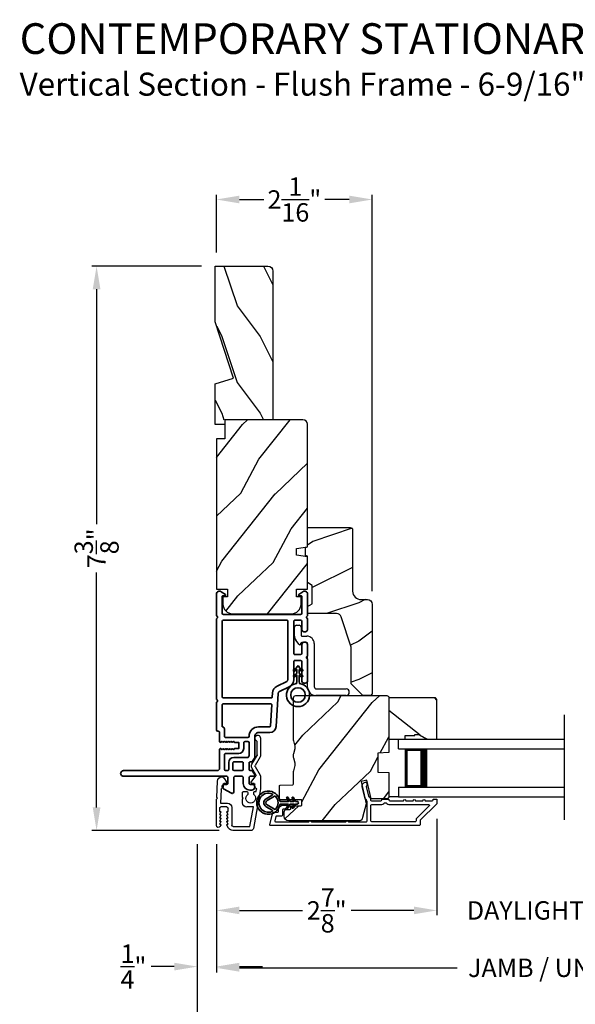
# Model space of a CAD drawing. Extents: x 238 to 340, y -156 to -112.
# Drawn here: x 275 to 282, y -149 to -136 of the extents above; entities that cross this region are included whole.
import ezdxf

# ---------------------------------------------------------------- set-up
doc = ezdxf.new("R2010")
doc.units = 0
doc.header["$LTSCALE"] = 2
doc.header["$MEASUREMENT"] = 0
doc.header["$PDMODE"] = 3
doc.layers.get('0').update_dxf_attribs({"linetype": 'CONTINUOUS'})
doc.layers.get('DEFPOINTS').update_dxf_attribs({"color": 3, "linetype": 'CONTINUOUS'})
doc.layers.add('Dim', color=7, linetype='CONTINUOUS')
doc.styles.add('Arial', font='arial.ttf')
doc.styles.get("Standard").update_dxf_attribs({"font": 'arial.ttf'})
doc.dimstyles.get("Standard").update_dxf_attribs({"dimtxt": 0.24, "dimasz": 0.3, "dimexe": 0.0625, "dimexo": 0.18, "dimgap": 0.09, "dimtad": 0, "dimdec": 4, "dimzin": 0, "dimdsep": 46, "dimlunit": 4, "dimtxsty": 'STANDARD', "dimcen": 0, "dimadec": 5, "dimazin": 0, "dimtfac": 1, "dimtdec": 4, "dimtofl": 0, "dimtmove": 0, "dimatfit": 3, "dimfxl": 1, "dimtolj": 1, "dimtzin": 0, "dimarcsym": 0})
pattern_1 = [(61.8699, (19.07075, -200.7809), (-1.87368671, -3.08047044), [0.5, -4.5]), (51.5651, (18.40018, -200.7626), (0.4836882, 1.3289269), [1.118034, -1.118034]), (43.4349, (18.18887, -200.30943), (1.38999838, 1.75154305), [0.632456, -2.529822])]

# ---------------------------------------------------------------- blocks, each defined once
blk = doc.blocks.new('*D419')
at = {"layer": 'DEFPOINTS', "color": 0, "transparency": 16777216}
for p in [(277.156, -138.249), (277.156, -139.118), (279.188, -143.533)]:
    blk.add_point(p, dxfattribs=at)
at = {"layer": 'Dim', "color": 0, "lineweight": -2, "transparency": 16777216}
for p, q in [((277.156, -138.938), (277.156, -138.187)), ((277.456, -138.249), (277.774, -138.249)), ((278.888, -138.249), (278.571, -138.249)), ((279.188, -143.353), (279.188, -138.187))]:
    blk.add_line(p, q, dxfattribs=at)
at = {"layer": 'Dim', "color": 0, "transparency": 16777216}
for points in [[(277.456, -138.199), (277.456, -138.299), (277.156, -138.249)], [(278.888, -138.199), (278.888, -138.299), (279.188, -138.249)]]:
    blk.add_solid(points, dxfattribs=at)
at = {"layer": 'Dim', "color": 0, "transparency": 16777216, "insert": (278.172, -138.249), "char_height": 0.24, "attachment_point": 5}
blk.add_mtext('\\A1;2{\\H1x;\\S1/16;}"', dxfattribs=at)
blk = doc.blocks.new('*D421')
at = {"layer": 'DEFPOINTS', "color": 0, "transparency": 16777216}
for p in [(277.141, -139.118), (275.593, -146.471), (277.37, -146.471)]:
    blk.add_point(p, dxfattribs=at)
at = {"layer": 'Dim', "color": 0, "lineweight": -2, "transparency": 16777216}
for p, q in [((276.961, -139.118), (275.53, -139.118)), ((275.593, -139.418), (275.593, -142.481)), ((275.593, -146.171), (275.593, -143.109)), ((277.19, -146.471), (275.53, -146.471))]:
    blk.add_line(p, q, dxfattribs=at)
at = {"layer": 'Dim', "color": 0, "transparency": 16777216}
for points in [[(275.543, -139.418), (275.643, -139.418), (275.593, -139.118)], [(275.543, -146.171), (275.643, -146.171), (275.593, -146.471)]]:
    blk.add_solid(points, dxfattribs=at)
at = {"layer": 'Dim', "color": 0, "transparency": 16777216, "insert": (275.593, -142.795), "char_height": 0.24, "attachment_point": 5, "rotation": 90}
blk.add_mtext('\\A1;7{\\H1x;\\S3/8;}"', dxfattribs=at)
blk = doc.blocks.new('*D422')
at = {"layer": 'DEFPOINTS', "color": 0, "transparency": 16777216}
for p in [(280.031, -146.139), (277.156, -146.471), (280.031, -147.513)]:
    blk.add_point(p, dxfattribs=at)
at = {"layer": 'Dim', "color": 0, "lineweight": -2, "transparency": 16777216}
for p, q in [((280.031, -146.319), (280.031, -147.575)), ((277.156, -146.651), (277.156, -147.575)), ((277.456, -147.513), (278.277, -147.513)), ((279.731, -147.513), (278.911, -147.513))]:
    blk.add_line(p, q, dxfattribs=at)
at = {"layer": 'Dim', "color": 0, "transparency": 16777216}
for points in [[(277.456, -147.463), (277.456, -147.563), (277.156, -147.513)], [(279.731, -147.463), (279.731, -147.563), (280.031, -147.513)]]:
    blk.add_solid(points, dxfattribs=at)
at = {"layer": 'Dim', "color": 0, "transparency": 16777216, "insert": (278.594, -147.513), "char_height": 0.24, "attachment_point": 5}
blk.add_mtext('\\A1;2{\\H1x;\\S7/8;}"', dxfattribs=at)
blk = doc.blocks.new('*D424')
at = {"layer": 'DEFPOINTS', "color": 0, "transparency": 16777216}
for p in [(280.031, -146.139), (283.854, -146.139), (283.854, -147.513)]:
    blk.add_point(p, dxfattribs=at)
at = {"layer": 'Dim', "color": 0, "lineweight": -2, "transparency": 16777216}
for p, q in [((280.031, -146.319), (280.031, -147.575)), ((283.854, -146.319), (283.854, -147.575)), ((279.731, -147.513), (279.431, -147.513)), ((284.154, -147.513), (284.454, -147.513))]:
    blk.add_line(p, q, dxfattribs=at)
at = {"layer": 'Dim', "color": 0, "transparency": 16777216}
for points in [[(279.731, -147.463), (279.731, -147.563), (280.031, -147.513)], [(284.154, -147.463), (284.154, -147.563), (283.854, -147.513)]]:
    blk.add_solid(points, dxfattribs=at)
at = {"layer": 'Dim', "color": 0, "transparency": 16777216, "insert": (281.943, -147.513), "char_height": 0.24, "attachment_point": 5}
blk.add_mtext('\\A1;DAYLIGHT OPENING', dxfattribs=at)
blk = doc.blocks.new('*D425')
at = {"layer": 'DEFPOINTS', "color": 0, "transparency": 16777216}
for p in [(277.156, -146.471), (286.729, -146.617), (286.729, -148.261)]:
    blk.add_point(p, dxfattribs=at)
at = {"layer": 'Dim', "color": 0, "lineweight": -2, "transparency": 16777216}
for p, q in [((277.156, -146.651), (277.156, -148.323)), ((286.729, -146.797), (286.729, -148.323)), ((277.456, -148.261), (280.297, -148.261)), ((286.429, -148.261), (283.588, -148.261))]:
    blk.add_line(p, q, dxfattribs=at)
at = {"layer": 'Dim', "color": 0, "transparency": 16777216}
for points in [[(277.456, -148.211), (277.456, -148.311), (277.156, -148.261)], [(286.429, -148.211), (286.429, -148.311), (286.729, -148.261)]]:
    blk.add_solid(points, dxfattribs=at)
at = {"layer": 'Dim', "color": 0, "transparency": 16777216, "insert": (281.943, -148.261), "char_height": 0.24, "attachment_point": 5}
blk.add_mtext('\\A1;JAMB / UNIT WIDTH', dxfattribs=at)
blk = doc.blocks.new('*D426')
at = {"layer": 'DEFPOINTS', "color": 0, "transparency": 16777216}
for p in [(276.906, -146.471), (277.156, -146.471), (276.906, -148.245)]:
    blk.add_point(p, dxfattribs=at)
at = {"layer": 'Dim', "color": 0, "lineweight": -2, "transparency": 16777216}
for p, q in [((276.906, -146.651), (276.906, -148.308)), ((277.156, -146.651), (277.156, -148.308)), ((276.606, -148.245), (276.306, -148.245)), ((277.456, -148.245), (277.756, -148.245))]:
    blk.add_line(p, q, dxfattribs=at)
at = {"layer": 'Dim', "color": 0, "transparency": 16777216}
for points in [[(276.606, -148.195), (276.606, -148.295), (276.906, -148.245)], [(277.456, -148.195), (277.456, -148.295), (277.156, -148.245)]]:
    blk.add_solid(points, dxfattribs=at)
at = {"layer": 'Dim', "color": 0, "transparency": 16777216, "insert": (276.074, -148.245), "char_height": 0.24, "attachment_point": 5}
blk.add_mtext('\\A1;{\\H1x;\\S1/4;}"', dxfattribs=at)
blk = doc.blocks.new('*D428')
at = {"layer": 'DEFPOINTS', "color": 0, "transparency": 16777216}
for p in [(276.906, -146.471), (286.979, -146.471), (286.979, -148.961)]:
    blk.add_point(p, dxfattribs=at)
at = {"layer": 'Dim', "color": 0, "lineweight": -2, "transparency": 16777216}
for p, q in [((276.906, -146.651), (276.906, -149.023)), ((286.979, -146.651), (286.979, -149.023)), ((277.206, -148.961), (279.84, -148.961)), ((286.679, -148.961), (284.045, -148.961))]:
    blk.add_line(p, q, dxfattribs=at)
at = {"layer": 'Dim', "color": 0, "transparency": 16777216}
for points in [[(277.206, -148.911), (277.206, -149.011), (276.906, -148.961)], [(286.679, -148.911), (286.679, -149.011), (286.979, -148.961)]]:
    blk.add_solid(points, dxfattribs=at)
at = {"layer": 'Dim', "color": 0, "transparency": 16777216, "insert": (281.943, -148.961), "char_height": 0.24, "attachment_point": 5}
blk.add_mtext('\\A1;ROUGH OPENING WIDTH', dxfattribs=at)
blk = doc.blocks.new('A$C3ADC6B63')
for p, q in [((0.829, 0.286), (0.829, 0.672)), ((0.914, 0.672), (0.914, 0.276)), ((0.14, 0.095), (0.14, 0.161)), ((0.226, 0.161), (0.226, 0.094)), ((0.236, 0.256), (0.799, 0.256)), ((0.809, 0.171), (0.236, 0.171)), ((0, 0.025), (0, 0.06)), ((0.025, 0.085), (0.13, 0.085)), ((0.249, 0.061), (0.192, 0.018)), ((0.14, 0), (0.025, 0))]:
    blk.add_line(p, q)
for centre, radius, start, end in [((0.872, 0.672), 0.0426, 0, 180), ((0.799, 0.286), 0.0301, 270.0006, 359.9994), ((0.809, 0.276), 0.105, 270.0001, 0.0001), ((0.236, 0.161), 0.0953, 89.9998, 179.9999), ((0.236, 0.161), 0.01, 89.9966, 180.0013), ((0.025, 0.06), 0.0251, 89.9991, 180.0008), ((0.025, 0.025), 0.0251, 180.0015, 269.9986), ((0.13, 0.095), 0.01, 270.0026, 359.9982), ((0.14, 0.085), 0.0853, 270.0005, 307.4449), ((0.236, 0.094), 0.01, 179.9982, 257.1638), ((0.226, 0.05), 0.0351, 47.741, 77.1576), ((0.243, 0.069), 0.01, 307.4452, 47.7377)]:
    blk.add_arc(centre, radius, start, end)
blk = doc.blocks.new('A$C4FD84548')
for p, q in [((0, 0.75), (2.165, 0.75)), ((0, 0.625), (0, 0.75)), ((0, 0.625), (2.165, 0.625)), ((0.089, 0.125), (0.089, 0.625)), ((0.089, 0.625), (0.089, 0.625)), ((0.089, 0.625), (0.375, 0.625)), ((0, 0.125), (2.165, 0.125)), ((0, 0.125), (0, 0)), ((0.375, 0.125), (0.089, 0.125)), ((0, 0), (2.165, 0))]:
    blk.add_line(p, q)
for points, const_width in [([(0.33, 0.125), (0.33, 0.625)], 0.09), ([(0.089, 0.61), (0.33, 0.61)], 0.03), ([(0.104, 0.14), (0.104, 0.61)], 0.03), ([(0.089, 0.14), (0.33, 0.14)], 0.03)]:
    blk.add_lwpolyline(points, dxfattribs=dict(const_width=const_width))
blk = doc.blocks.new('A$C62771398')
for p, q in [((0.541, 0.573), (0.026, 0.482)), ((0.506, 0.516), (0.539, 0.522)), ((0.506, 0.496), (0.506, 0.516)), ((0.697, 0.575), (0.559, 0.575)), ((0.629, 0.453), (0.714, 0.514)), ((0.835, 0.503), (0.722, 0.568)), ((0.725, 0.514), (0.815, 0.462)), ((0.958, 0.568), (0.845, 0.503)), ((0.865, 0.462), (0.979, 0.529)), ((1.204, 0.575), (0.983, 0.575)), ((0.984, 0.53), (1.16, 0.53)), ((0, 0.452), (0, 0.213)), ((0.05, 0.436), (0.306, 0.481)), ((0.05, 0.218), (0.05, 0.436)), ((0.306, 0.481), (0.306, 0.395)), ((0.468, 0.486), (0.496, 0.486)), ((0.496, 0.408), (0.468, 0.408)), ((0.506, 0.35), (0.506, 0.398)), ((0.551, 0.512), (0.551, 0.51)), ((0.561, 0.5), (0.603, 0.5)), ((0.613, 0.49), (0.613, 0.461)), ((0.361, 0.34), (0.409, 0.34)), ((0.409, 0.34), (0.419, 0.35)), ((0.419, 0.35), (0.429, 0.34)), ((0.429, 0.34), (0.496, 0.34)), ((0.032, 0.159), (0.069, 0.137)), ((0.3, 0.2), (0.068, 0.2)), ((0.081, 0.154), (0.111, 0.137)), ((0.081, 0.144), (0.081, 0.154)), ((0.123, 0.154), (0.153, 0.137)), ((0.123, 0.144), (0.123, 0.154)), ((0.165, 0.154), (0.195, 0.137)), ((0.165, 0.144), (0.165, 0.154)), ((0.207, 0.154), (0.237, 0.137)), ((0.207, 0.144), (0.207, 0.154)), ((0.249, 0.151), (0.29, 0.151)), ((0.249, 0.144), (0.249, 0.151)), ((0.306, 0.135), (0.306, 0.057)), ((0.356, 0.053), (0.356, 0.144)), ((0.684, 0.096), (0.627, 0.134)), ((0.069, 0.055), (0.052, 0.045)), ((0.064, 0), (0.356, 0)), ((0.111, 0.055), (0.081, 0.038)), ((0.081, 0.038), (0.081, 0.048)), ((0.153, 0.055), (0.123, 0.038)), ((0.123, 0.038), (0.123, 0.048)), ((0.195, 0.055), (0.165, 0.038)), ((0.165, 0.038), (0.165, 0.048)), ((0.237, 0.055), (0.207, 0.038)), ((0.207, 0.038), (0.207, 0.048)), ((0.249, 0.041), (0.249, 0.048)), ((0.29, 0.041), (0.249, 0.041)), ((0.54, 0.061), (0.356, 0.053)), ((0.356, 0), (0.409, 0.002)), ((0.409, 0.002), (0.419, 0.013)), ((0.419, 0.013), (0.429, 0.003)), ((0.429, 0.003), (0.644, 0.013)), ((0.55, 0.076), (0.55, 0.071)), ((0.602, 0.087), (0.56, 0.086)), ((0.611, 0.126), (0.611, 0.097)), ((0.697, 0.068), (0.697, 0.071))]:
    blk.add_line(p, q)
for centre, radius, start, end in [((0.541, 0.512), 0.01, 0, 100.0001), ((0.559, 0.47), 0.105, 90, 100), ((0.697, 0.525), 0.05, 60, 90), ((0.72, 0.506), 0.01, 60, 125.2129), ((0.983, 0.525), 0.05, 90, 120), ((0.984, 0.52), 0.01, 90, 120), ((1.16, 0.52), 0.01, 21.6182, 90), ((1.204, 0.537), 0.0375, 201.6182, 90), ((0.031, 0.452), 0.031, 100, 180), ((0.361, 0.395), 0.0551, 179.8787, 269.8786), ((0.419, 0.447), 0.0627, 38.4925, 321.5075), ((0.496, 0.496), 0.01, 270, 0), ((0.496, 0.398), 0.01, 0, 90), ((0.561, 0.51), 0.01, 180, 270), ((0.603, 0.49), 0.01, 0, 90), ((0.623, 0.461), 0.01, 180, 305.2129), ((0.84, 0.506), 0.05, 240, 300), ((0.84, 0.512), 0.01, 240, 300), ((0.496, 0.35), 0.01, 270, 0), ((0.063, 0.213), 0.063, 180, 240), ((0.068, 0.218), 0.018, 180, 270), ((0.073, 0.144), 0.008, 240, 0), ((0.115, 0.144), 0.008, 240, 0), ((0.157, 0.144), 0.008, 240, 0), ((0.199, 0.144), 0.008, 240, 0), ((0.241, 0.144), 0.008, 240, 0), ((0.29, 0.135), 0.016, 0, 90), ((0.3, 0.144), 0.056, 0, 90), ((0.621, 0.126), 0.01, 56.2546, 180.9197), ((0.064, 0.024), 0.0242, 120, 270), ((0.073, 0.048), 0.008, 0, 120), ((0.115, 0.048), 0.008, 0, 120), ((0.157, 0.048), 0.008, 0, 120), ((0.199, 0.048), 0.008, 0, 120), ((0.241, 0.048), 0.008, 0, 120), ((0.29, 0.057), 0.016, 270, 0), ((0.54, 0.071), 0.01, 272.5433, 0.9197), ((0.56, 0.076), 0.01, 90.9197, 180.9197), ((0.601, 0.097), 0.01, 270.9197, 0.9197), ((0.642, 0.068), 0.055, 272.5433, 0), ((0.667, 0.071), 0.03, 0, 56.2546)]:
    blk.add_arc(centre, radius, start, end)
blk = doc.blocks.new('A$Cafdcb3b8')
at = {"color": 7, "linetype": 'Continuous', "lineweight": 35}
for points in [[(0.132, 0.128), (0.092, 0.152, 0.999978), (0.082, 0.134), (0.132, 0.105), (0.132, 0.058), (0.092, 0.081, 1.000037), (0.082, 0.064), (0.132, 0.035), (0.132, 0.017, 1.000004), (0.167, 0.017), (0.167, 0.035), (0.218, 0.064, 1.000039), (0.208, 0.081), (0.167, 0.058), (0.167, 0.105), (0.218, 0.134, 0.999981), (0.208, 0.152), (0.167, 0.128), (0.167, 0.233, -0.364455), (0.176, 0.242, 11.544322), (0.124, 0.242, -0.364437), (0.132, 0.233)], [(0.265, 0.342, 1.497261), (0.035, 0.342, 0.621751), (0.052, 0.341), (0.098, 0.42, -0.577337), (0.202, 0.42), (0.247, 0.341, 0.621751)], [(0.236, 0.31, -0.351505), (0.234, 0.298, -0.389138), (0.065, 0.298, -0.351505), (0.064, 0.31), (0.12, 0.408, -0.577347), (0.18, 0.408)]]:
    blk.add_lwpolyline(points, format="xyb", close=True, dxfattribs=at)
blk = doc.blocks.new('A$C3b698112')
at = {"color": 7, "linetype": 'Continuous', "lineweight": 35}
blk.add_lwpolyline([(0.314, 0.132), (0.315, 0.134, -0.22177), (0.319, 0.135), (0.406, 0.135), (0.387, 0.103, 1.000044), (0.405, 0.093), (0.43, 0.135), (0.481, 0.135), (0.462, 0.103, 1.000044), (0.48, 0.093), (0.505, 0.135), (0.515, 0.135, 1.000008), (0.515, 0.164), (0.505, 0.164), (0.48, 0.207, 1.000044), (0.462, 0.197), (0.481, 0.164), (0.43, 0.164), (0.405, 0.207, 1.000044), (0.387, 0.197), (0.406, 0.164), (0.319, 0.164, -0.22177), (0.315, 0.166), (0.314, 0.168, 0.221778), (0.31, 0.17), (0.299, 0.17, 15.051205), (0.299, 0.13), (0.31, 0.13, 0.221778)], format="xyb", close=True, dxfattribs=at)
blk.add_circle((0.15, 0.15), 0.095, dxfattribs=at)
blk = doc.blocks.new('A$Cc9ddc18f')
at = {"color": 7, "linetype": 'Continuous', "lineweight": 35}
for points in [[(1.182, 1.214), (0.831, 1.214, 0.414206), (0.811, 1.194), (0.811, 1.189, -0.414217), (0.796, 1.174), (0.681, 1.174, 0.414244), (0.666, 1.159), (0.666, 1.157), (0.681, 1.142), (0.666, 1.127), (0.681, 1.112), (0.666, 1.097), (0.681, 1.083), (0.666, 1.068), (0.681, 1.053), (0.666, 1.038), (0.681, 1.023), (0.666, 1.008), (0.681, 0.993), (0.666, 0.979), (0.666, 0.924), (0.586, 0.924), (0.586, 0.979), (0.571, 0.993), (0.586, 1.008), (0.571, 1.023), (0.586, 1.038), (0.571, 1.053), (0.586, 1.068), (0.571, 1.083), (0.586, 1.097), (0.571, 1.112), (0.586, 1.127), (0.571, 1.142), (0.586, 1.157), (0.586, 1.159, 0.414244), (0.571, 1.174), (0.329, 1.174, -0.414206), (0.299, 1.204), (0.299, 2.426, 1.000014), (0.224, 2.426), (0.224, 1.079, -0.414217), (0.209, 1.064), (0.134, 1.064, -0.414214), (0.119, 1.079), (0.119, 1.109, 0.767322), (0.063, 1.124), (0.003, 1.019, 0.577345), (0.02, 0.989), (0.209, 0.989, -0.414217), (0.224, 0.974), (0.224, 0.879, -0.414217), (0.209, 0.864), (0.129, 0.864, 0.414211), (0.044, 0.779), (0.044, 0.754, 0.414203), (0.084, 0.714), (0.089, 0.714, 0.414206), (0.119, 0.744), (0.119, 0.774, -0.414214), (0.134, 0.789), (0.209, 0.789, -0.414217), (0.224, 0.774), (0.224, 0.724, 0.414198), (0.234, 0.714), (0.238, 0.714, 0.140562), (0.254, 0.718), (0.292, 0.742, 0.258606), (0.299, 0.755), (0.299, 0.774, -0.414207), (0.314, 0.789), (0.399, 0.789, -0.414214), (0.414, 0.774), (0.414, 0.755, 0.258588), (0.421, 0.742), (0.459, 0.718, 0.140562), (0.475, 0.714), (0.744, 0.714, -0.414222), (0.794, 0.664), (0.794, 0.519, 0.398127), (0.875, 0.434), (1.305, 0.41, -0.276546), (1.331, 0.393), (1.39, 0.266, 0.291473), (1.485, 0.206), (1.72, 0.206, -0.414242), (1.735, 0.191), (1.735, 0.116, -0.414203), (1.72, 0.101), (1.47, 0.101, 0.414208), (1.44, 0.071), (1.44, 0.056, 0.414227), (1.47, 0.026), (1.746, 0.026, 0.267976), (1.759, 0.033, -0.57734), (1.785, 0.033, 0.267976), (1.798, 0.026), (1.934, 0.026, 1.000003), (1.934, 0.101), (1.825, 0.101, -0.414203), (1.81, 0.116), (1.81, 0.191, -0.414242), (1.825, 0.206), (2.244, 0.206, -0.414241), (2.259, 0.191), (2.259, 0.116, -0.414202), (2.244, 0.101), (2.144, 0.101, 1.000003), (2.144, 0.026), (2.27, 0.026, 0.267978), (2.283, 0.033, -0.577339), (2.309, 0.033, 0.267978), (2.322, 0.026), (2.598, 0.026, 0.606819), (2.63, 0.089), (2.593, 0.141, 0.733246), (2.575, 0.136), (2.575, 0.106, -0.414248), (2.57, 0.101), (2.349, 0.101, -0.414201), (2.334, 0.116), (2.334, 1.124, -0.414213), (2.349, 1.139), (2.57, 1.139, -0.414132), (2.575, 1.134), (2.575, 1.104, 0.733247), (2.593, 1.098), (2.63, 1.151, 0.606817), (2.597, 1.214), (2.322, 1.214, 0.267911), (2.309, 1.206, -0.577339), (2.283, 1.206, 0.26791), (2.27, 1.214), (1.234, 1.214, 0.267909), (1.221, 1.206, -0.57734), (1.195, 1.206, 0.267913)], [(1.154, 0.493, 0.430499), (1.17, 0.508), (1.17, 1.124, 0.414217), (1.155, 1.139), (0.871, 1.139, -0.414226), (0.841, 1.109), (0.746, 1.109, 0.414217), (0.731, 1.094), (0.731, 0.804, 0.410198), (0.746, 0.789, -0.410178), (0.869, 0.664), (0.869, 0.523, 0.398129), (0.884, 0.508)]]:
    blk.add_lwpolyline(points, format="xyb", close=True, dxfattribs=at)
for points in [[(0.299, 1.094), (0.299, 1.069, 0.414234), (0.314, 1.054), (0.404, 1.054, -0.41421), (0.469, 0.989), (0.469, 0.809, 0.258596), (0.476, 0.796), (0.485, 0.791, 0.140599), (0.492, 0.789), (0.661, 0.789, 0.414195), (0.676, 0.804), (0.676, 0.844, 0.414234), (0.661, 0.859), (0.586, 0.859, -0.41421), (0.521, 0.924), (0.521, 1.094, 0.414217), (0.506, 1.109), (0.314, 1.109, 0.414207), (0.299, 1.094)], [(2.244, 0.281, 0.414202), (2.259, 0.296), (2.259, 1.124, 0.414213), (2.244, 1.139), (1.26, 1.139, 0.414212), (1.245, 1.124), (1.245, 0.503, 0.398117), (1.259, 0.488), (1.309, 0.485, -0.276548), (1.399, 0.424), (1.458, 0.298, 0.291483), (1.485, 0.281), (2.244, 0.281)], [(0.414, 0.879), (0.414, 0.984, 0.414214), (0.399, 0.999), (0.314, 0.999, 0.414207), (0.299, 0.984), (0.299, 0.879, 0.414207), (0.314, 0.864), (0.399, 0.864, 0.414214), (0.414, 0.879)]]:
    blk.add_lwpolyline(points, format="xyb", dxfattribs=at)
blk.add_blockref('A$C3b698112', (1.134, 0))

msp = doc.modelspace()

# ---------------------------------------------------------------- hatches: boundary and pattern name
h = msp.add_hatch()
h.set_pattern_fill('WOOD2', color=256, angle=90, pattern_type=2)
h.set_pattern_definition([(306.8699, (-529.5759, -228.63497), (-2.000000123, 2.99999992), [0.5, -4.5]), (296.5651, (-529.2759, -228.03497), (1.0000013, -0.99999916), [1.118034, -1.118034]), (288.4349, (-528.7759, -228.03497), (0.9999984, -2.00000043), [0.632456, -2.529822])])
h.paths.add_polyline_path([(277.82827, -139.11818), (277.14127, -139.11818), (277.14127, -139.84161), (277.38027, -140.57718), (277.14127, -140.65018), (277.14127, -141.11818), (277.89127, -141.11818), (277.89127, -139.18118, 0.41421356)])
h = msp.add_hatch()
h.set_pattern_fill('WOOD2', color=256, angle=205, style=0)
h.set_pattern_definition(pattern_1)
edge = h.paths.add_edge_path()
edge.add_line((278.28427, -141.11818), (277.26627, -141.11818))
edge.add_line((277.26627, -141.11818), (277.26627, -141.36818))
edge.add_line((277.26627, -141.36818), (277.15627, -141.36818))
edge.add_line((277.15627, -141.36818), (277.15627, -143.32518))
edge.add_line((277.15627, -143.32518), (277.30127, -143.32518))
edge.add_line((277.30127, -143.32518), (277.30127, -143.42518))
edge.add_line((277.30127, -143.42518), (277.24127, -143.42518))
edge.add_line((277.24127, -143.42518), (277.24127, -143.52118))
edge.add_arc((277.36627, -143.52118), 0.125, 180, 270)
edge.add_line((277.36627, -143.64618), (278.13427, -143.64618))
edge.add_arc((278.13427, -143.52118), 0.125, 270, 360)
edge.add_line((278.25927, -143.52118), (278.25927, -143.42518))
edge.add_line((278.25927, -143.42518), (278.19927, -143.42518))
edge.add_line((278.19927, -143.42518), (278.19927, -143.32518))
edge.add_line((278.19927, -143.32518), (278.34427, -143.32518))
edge.add_line((278.34427, -143.32518), (278.34427, -142.90717))
edge.add_line((278.34427, -142.90717), (278.19927, -142.88161))
edge.add_line((278.19927, -142.88161), (278.19927, -142.79894))
edge.add_line((278.19927, -142.79894), (278.34427, -142.77337))
edge.add_line((278.34427, -142.77337), (278.34427, -141.17818))
edge.add_arc((278.28427, -141.17818), 0.06, 0, 90)
h = msp.add_hatch()
h.set_pattern_fill('WOOD2', color=256)
h.set_pattern_definition([(216.8699, (19.41065, -198.70555), (2.99999992, 2.00000012), [0.5, -4.5]), (206.5651, (20.01065, -199.00555), (-0.99999916, -1.0000013), [1.118034, -1.118034]), (198.4349, (20.01065, -199.50555), (-2.00000043, -0.9999984), [0.632456, -2.529822])])
edge = h.paths.add_edge_path()
edge.add_line((278.93227, -142.55331), (278.93227, -143.35222))
edge.add_arc((279.04227, -143.35222), 0.11, 180, 270)
edge.add_line((279.04227, -143.46222), (279.12527, -143.46222))
edge.add_arc((279.12527, -143.52522), 0.063, 0, 90, ccw=False)
edge.add_line((279.18827, -143.52522), (279.18827, -144.69216))
edge.add_line((279.18827, -144.69216), (279.16821, -144.71222))
edge.add_line((279.16821, -144.71222), (279.06327, -144.71222))
edge.add_line((279.06327, -144.71222), (278.91327, -144.56222))
edge.add_line((278.91327, -144.56222), (278.91327, -144.08222))
edge.add_line((278.91327, -144.08222), (278.78304, -143.68844))
edge.add_arc((278.72323, -143.70822), 0.063, 18.3, 90)
edge.add_line((278.72323, -143.64522), (278.34427, -143.64522))
edge.add_line((278.34427, -143.64522), (278.34427, -143.55422))
edge.add_line((278.34427, -143.55422), (278.40627, -143.51843))
edge.add_line((278.40627, -143.51843), (278.40627, -143.27702))
edge.add_line((278.40627, -143.27702), (278.34427, -143.24122))
edge.add_line((278.34427, -143.24122), (278.34427, -142.89822))
edge.add_line((278.34427, -142.89822), (278.31927, -142.88912))
edge.add_line((278.31927, -142.88912), (278.31927, -142.78532))
edge.add_line((278.31927, -142.78532), (278.34427, -142.77622))
edge.add_line((278.34427, -142.77622), (278.34427, -142.52322))
edge.add_line((278.34427, -142.52322), (278.90218, -142.52322))
edge.add_arc((278.90218, -142.55331), 0.03009, -0.001169, 90.001169, ccw=False)
edge = h.paths.add_edge_path()
edge.add_arc((278.92, -144.73933), 0.01, 359.996878, 450.003963)
h = msp.add_hatch()
h.set_pattern_fill('WOOD2', color=256, angle=205, style=0)
h.set_pattern_definition(pattern_1)
edge = h.paths.add_edge_path()
edge.add_arc((278.09927, -146.28722), 0.06, 180.000744, 269.999256, ccw=False)
edge.add_line((278.03927, -146.28722), (278.03927, -146.22882))
edge.add_arc((278.06927, -146.22882), 0.03, 91.998781, 180.000628, ccw=False)
edge.add_line((278.06822, -146.19884), (278.11462, -146.19722))
edge.add_arc((278.11427, -146.18722), 0.01, 272.003309, 360.000141)
edge.add_line((278.12427, -146.18722), (278.12427, -146.15822))
edge.add_arc((278.13427, -146.15822), 0.01, 90.001058, 179.998942, ccw=False)
edge.add_line((278.13427, -146.14822), (278.25927, -146.14822))
edge.add_arc((278.25927, -146.13822), 0.01, 269.998681, 360.003)
edge.add_line((278.26927, -146.13822), (278.26927, -146.08022))
edge.add_arc((278.25927, -146.08022), 0.01, 359.997, 450.001319)
edge.add_line((278.25927, -146.07022), (277.98627, -146.07022))
edge.add_arc((277.98627, -146.06022), 0.01, 179.997001, 270.001319, ccw=False)
edge.add_line((277.97627, -146.06022), (277.97627, -145.891))
edge.add_arc((277.98627, -145.891), 0.01, 92.003309, 179.9993, ccw=False)
edge.add_line((277.98592, -145.881), (278.15162, -145.87522))
edge.add_arc((278.15127, -145.86522), 0.01, 272.003309, 359.9993)
edge.add_line((278.16127, -145.86522), (278.16127, -145.7084))
edge.add_arc((278.22127, -145.7084), 0.06, 164.47629, 180.000291, ccw=False)
edge.add_line((278.16346, -145.69234), (278.18181, -145.62628))
edge.add_arc((278.124, -145.61022), 0.06, 344.47658, 375.52342)
edge.add_line((278.18181, -145.59416), (278.16346, -145.5281))
edge.add_arc((278.22127, -145.51204), 0.06, 179.999709, 195.52371, ccw=False)
edge.add_line((278.16127, -145.51204), (278.16127, -145.48551))
edge.add_arc((278.22125, -145.48551), 0.05998, 164.49638, 180.002195, ccw=False)
edge.add_line((278.16345, -145.46947), (278.18182, -145.40326))
edge.add_arc((278.124, -145.38722), 0.05999, 344.498575, 375.501425)
edge.add_line((278.18182, -145.37119), (278.16345, -145.30497))
edge.add_arc((278.22125, -145.28894), 0.05998, 179.997805, 195.50362, ccw=False)
edge.add_line((278.16127, -145.28894), (278.16127, -144.74222))
edge.add_arc((278.19127, -144.74222), 0.03, 90.000505, 179.999355, ccw=False)
edge.add_line((278.19127, -144.71222), (279.37627, -144.71222))
edge.add_arc((279.37627, -144.74222), 0.03, 0.000645, 89.999495, ccw=False)
edge.add_line((279.40627, -144.74222), (279.40627, -145.45716))
edge.add_line((279.40627, -145.45716), (279.26127, -145.46222))
edge.add_line((279.26127, -145.46222), (279.26127, -145.71222))
edge.add_line((279.26127, -145.71222), (279.40627, -145.71729))
edge.add_line((279.40627, -145.71729), (279.40627, -146.02822))
edge.add_arc((279.37627, -146.02822), 0.03, 270.001222, 359.998778, ccw=False)
edge.add_line((279.37627, -146.05822), (279.17485, -146.05822))
edge.add_line((279.17485, -146.05822), (279.11875, -145.81522))
edge.add_line((279.11875, -145.81522), (279.04275, -145.83277))
edge.add_line((279.04275, -145.83277), (279.11027, -146.12522))
edge.add_line((279.11027, -146.12522), (279.0627, -146.30275))
edge.add_arc((279.00475, -146.28722), 0.06, 269.99932, 345.000705, ccw=False)
edge.add_line((279.00475, -146.34722), (278.09927, -146.34722))
h = msp.add_hatch()
h.set_pattern_fill('WOOD2', color=256, angle=295, style=0)
h.set_pattern_definition([(151.8699, (36.04844, 4.36504), (3.08047044, -1.87368671), [0.5, -4.5]), (141.5651, (36.0301, 3.69447), (-1.3289269, 0.4836882), [1.118034, -1.118034]), (133.4349, (35.57697, 3.48316), (-1.75154305, 1.38999838), [0.632456, -2.529822])])
h.paths.add_polyline_path([(279.78927, -145.21922), (279.89827, -145.28222), (280.03127, -145.28222), (280.03127, -144.76322), (280.01127, -144.74322), (279.40627, -144.74322), (279.40627, -145.28222), (279.61727, -145.28222), (279.61727, -145.23522), (279.74227, -145.23522), (279.74227, -145.21922)])

# ---------------------------------------------------------------- linework, layer by layer
for p, q in [((281.69622, -146.33364), (281.69622, -144.96516)), ((279.40627, -146.02822), (279.53127, -146.02822))]:
    msp.add_line(p, q)
for points in [[(277.89127, -139.17488), (277.89127, -141.11818), (277.26627, -141.11818), (277.26627, -141.18118), (277.14127, -141.18118), (277.14127, -140.65018), (277.38027, -140.57718), (277.14127, -139.84161), (277.14127, -139.11818), (277.82827, -139.11818, -0.41421356), (277.89127, -139.18118)], [(278.28427, -141.11818), (277.26627, -141.11818), (277.26627, -141.36818), (277.15627, -141.36818), (277.15627, -143.32518), (277.30127, -143.32518), (277.30127, -143.42518), (277.24127, -143.42518), (277.24127, -143.52118, 0.41421356), (277.36627, -143.64618), (278.13427, -143.64618, 0.41421356), (278.25927, -143.52118), (278.25927, -143.42518), (278.19927, -143.42518), (278.19927, -143.32518), (278.34427, -143.32518), (278.34427, -142.90717), (278.19927, -142.88161), (278.19927, -142.79894), (278.34427, -142.77337), (278.34427, -141.17818, 0.41421356), (278.28427, -141.11818)]]:
    msp.add_lwpolyline(points, format="xyb")
for points in [[(278.91327, -144.56222), (278.91327, -144.08222), (278.78304, -143.68844, 0.32347312), (278.72323, -143.64522), (278.34427, -143.64522), (278.34427, -143.55422), (278.40627, -143.51843), (278.40627, -143.27702), (278.34427, -143.24122), (278.34427, -142.89822), (278.31927, -142.88912), (278.31927, -142.78532), (278.34427, -142.77622), (278.34427, -142.52322), (278.90127, -142.52322, -0.41421356), (278.93227, -142.55422), (278.93227, -143.35222, 0.41421356), (279.04227, -143.46222), (279.12527, -143.46222, -0.41421356), (279.18827, -143.52522), (279.18827, -144.69216), (279.16821, -144.71222), (279.06327, -144.71222)], [(278.09927, -146.34722, -0.41420596), (278.03927, -146.28722), (278.03927, -146.22882, -0.4040356), (278.06822, -146.19884), (278.11462, -146.19722, 0.40401014), (278.12427, -146.18722), (278.12427, -146.15822, -0.41420275), (278.13427, -146.14822), (278.25927, -146.14822, 0.41423564), (278.26927, -146.13822), (278.26927, -146.08022, 0.41423564), (278.25927, -146.07022), (277.98627, -146.07022, -0.41423564), (277.97627, -146.06022), (277.97627, -145.891, -0.40400588), (277.98592, -145.881), (278.15162, -145.87522, 0.40400588), (278.16127, -145.86522), (278.16127, -145.7084, -0.06784002), (278.16346, -145.69234), (278.18181, -145.62628, 0.1363022), (278.18181, -145.59416), (278.16346, -145.5281, -0.06784002), (278.16127, -145.51204), (278.16127, -145.48551, -0.0677603), (278.16345, -145.46947), (278.18182, -145.40326, 0.13610669), (278.18182, -145.37119), (278.16345, -145.30497, -0.0677603), (278.16127, -145.28894), (278.16127, -144.74222, -0.41420769), (278.19127, -144.71222), (279.37627, -144.71222, -0.41420769), (279.40627, -144.74222), (279.40627, -145.45716), (279.26127, -145.46222), (279.26127, -145.71222), (279.40627, -145.71729), (279.40627, -146.02822, -0.41420107), (279.37627, -146.05822), (279.17485, -146.05822), (279.11875, -145.81522), (279.04275, -145.83277), (279.11027, -146.12522), (279.0627, -146.30275, -0.339461), (279.00475, -146.34722)], [(279.80127, -146.40722), (277.86127, -146.40722, -0.49314543), (277.85161, -146.39463), (277.89288, -146.24063, -0.33945426), (277.90253, -146.23322), (277.95627, -146.23322, 0.41421356), (277.96627, -146.22322), (277.96627, -146.20322, -0.41421356), (278.02627, -146.14322), (278.07627, -146.14322, -0.76732699), (278.08377, -146.17121), (278.04797, -146.19188, -0.1316525), (278.04297, -146.19322), (278.02627, -146.19322, 0.41421356), (278.01627, -146.20322), (278.01627, -146.27322, -0.41421356), (278.00627, -146.28322), (277.9409, -146.28322, 0.33945426), (277.93124, -146.29063), (277.91677, -146.34463, 0.49314543), (277.92643, -146.35722), (278.35928, -146.35722, -0.57735027), (278.39392, -146.35722), (278.84362, -146.35722, -0.57735027), (278.87826, -146.35722), (279.11127, -146.35722, 0.41421356), (279.12127, -146.34722), (279.12127, -146.10194, 0.05678412), (279.12101, -146.09969), (279.11513, -146.07418, 0.19891237), (279.11068, -146.06795), (279.09834, -146.06024, -0.19891237), (279.09389, -146.05401), (279.05856, -145.90097, -0.41421356), (279.09603, -145.84101), (279.10203, -145.83962, -0.41421356), (279.11402, -145.84712), (279.12302, -145.88609), (279.11702, -145.88748, 0.41421356), (279.10953, -145.89947), (279.13795, -146.02258, 0.19891237), (279.1424, -146.02881), (279.15474, -146.03652, -0.19891237), (279.15919, -146.04276), (279.16682, -146.07583, 0.34921563), (279.17657, -146.08358), (279.3019, -146.08358, 0.41421356), (279.3119, -146.07358), (279.3119, -146.07258, -0.41421356), (279.3219, -146.06258), (279.39625, -146.06258, -0.37039498), (279.40614, -146.07107), (279.40614, -146.07358, 0.41421356), (279.41614, -146.08358), (279.59627, -146.08358, -1), (279.62627, -146.08358), (279.72127, -146.08358, -1), (279.75127, -146.08358), (279.84627, -146.08358, -1), (279.87627, -146.08358), (279.97127, -146.08358, 0.41421356), (279.98127, -146.07358), (279.98127, -146.07222, -0.41421356), (279.99127, -146.06222), (280.02127, -146.06222, -0.41421356), (280.03127, -146.07222), (280.03127, -146.11658, -0.19891237), (280.02834, -146.12366), (279.8142, -146.3378, 0.19891237), (279.81127, -146.34487), (279.81127, -146.39722, -0.41421356)], [(279.17127, -146.14358, -0.41421356), (279.18127, -146.13358), (279.30201, -146.13358, 0.21921663), (279.34761, -146.11258), (279.37054, -146.11258, 0.21921663), (279.41614, -146.13358), (279.92356, -146.13358, -0.66817864), (279.93063, -146.15066), (279.7642, -146.31709, 0.19891237), (279.76127, -146.32416), (279.76127, -146.34722, -0.41421356), (279.75127, -146.35722), (279.18127, -146.35722, -0.41421356), (279.17127, -146.34722)]]:
    msp.add_lwpolyline(points, format="xyb", close=True)
msp.add_lwpolyline([(279.78927, -145.21922), (279.89827, -145.28222), (280.03127, -145.28222), (280.03127, -144.76322), (280.01127, -144.74322), (279.40627, -144.74322), (279.40627, -145.28222), (279.61727, -145.28222), (279.61727, -145.23522), (279.74227, -145.23522), (279.74227, -145.21922)], close=True)

# ---------------------------------------------------------------- block references
for name, p, rotation in [('A$Cc9ddc18f', (278.37012, -145.9897), 90.00000000000001), ('A$C3ADC6B63', (278.17447, -143.79781), 270), ('A$Cafdcb3b8', (278.22398, -146.25915), 90)]:
    msp.add_blockref(name, p, dxfattribs=dict(rotation=rotation))
at = {"xscale": -1, "rotation": 270}
msp.add_blockref('A$C62771398', (277.1563, -146.47132), dxfattribs=at)
msp.add_blockref('A$C4FD84548', (279.53127, -146.03222))

# ---------------------------------------------------------------- texts
at = {"style": 'Arial'}
for s, height, p in [('%%UCONTEMPORARY STATIONARY AWNING WINDOW (8211)', 0.4, (274.58978, -136.35244)), ('Vertical Section - Flush Frame - 6-9/16" jamb', 0.3, (274.58938, -136.89648))]:
    msp.add_text(s, height=height, dxfattribs=at).set_placement(p)

# ---------------------------------------------------------------- dimensions: what is measured, and where the dimension line sits
at = {"layer": 'Dim'}
for base, p1, p2, picture, middle in [((277.15627, -138.24907), (279.18811, -143.53322), (277.15627, -139.11818), '*D419', (278.17219, -138.24907)), ((280.03093, -147.51278), (277.15635, -146.47132), (280.03093, -146.1395), '*D422', (278.59364, -147.51278))]:
    dim = msp.add_linear_dim(base=base, p1=p1, p2=p2, dimstyle='STANDARD', override={"dimpost": '\\X'}, dxfattribs=at)
    dim.commit()
    dim.dimension.update_dxf_attribs({"geometry": picture, "text_midpoint": middle})
dim = msp.add_linear_dim(base=(275.59291, -146.47132), p1=(277.14127, -139.11818), p2=(277.36958, -146.47132), angle=90, dimstyle='STANDARD', override={"dimpost": '\\X'}, dxfattribs=at)
dim.commit()
dim.dimension.update_dxf_attribs({"geometry": '*D421', "text_midpoint": (275.59291, -142.79475)})
for base, p1, p2, text, picture, middle in [((283.85424, -147.51278), (280.03093, -146.1395), (283.85424, -146.1395), 'DAYLIGHT OPENING', '*D424', (281.94259, -147.51278)), ((286.97883, -148.96067), (276.90635, -146.47132), (286.97883, -146.47132), 'ROUGH OPENING WIDTH', '*D428', (281.94259, -148.96067)), ((286.72883, -148.26098), (277.15635, -146.47132), (286.72883, -146.6172), 'JAMB / UNIT WIDTH', '*D425', (281.94259, -148.26098))]:
    dim = msp.add_linear_dim(base=base, p1=p1, p2=p2, text=text, dimstyle='STANDARD', override={"dimpost": '\\X'}, dxfattribs=at)
    dim.commit()
    dim.dimension.update_dxf_attribs({"geometry": picture, "text_midpoint": middle})
dim = msp.add_linear_dim(base=(276.906349, -148.245434), p1=(277.156297, -146.471393), p2=(276.906349, -146.471319), dimstyle='STANDARD', override={"dimpost": '\\X'}, dxfattribs=at)
dim.commit()
dim.dimension.update_dxf_attribs({"geometry": '*D426', "text_midpoint": (276.073675, -148.245434), "dimtype": 160})

doc.saveas('drawing.dxf')
